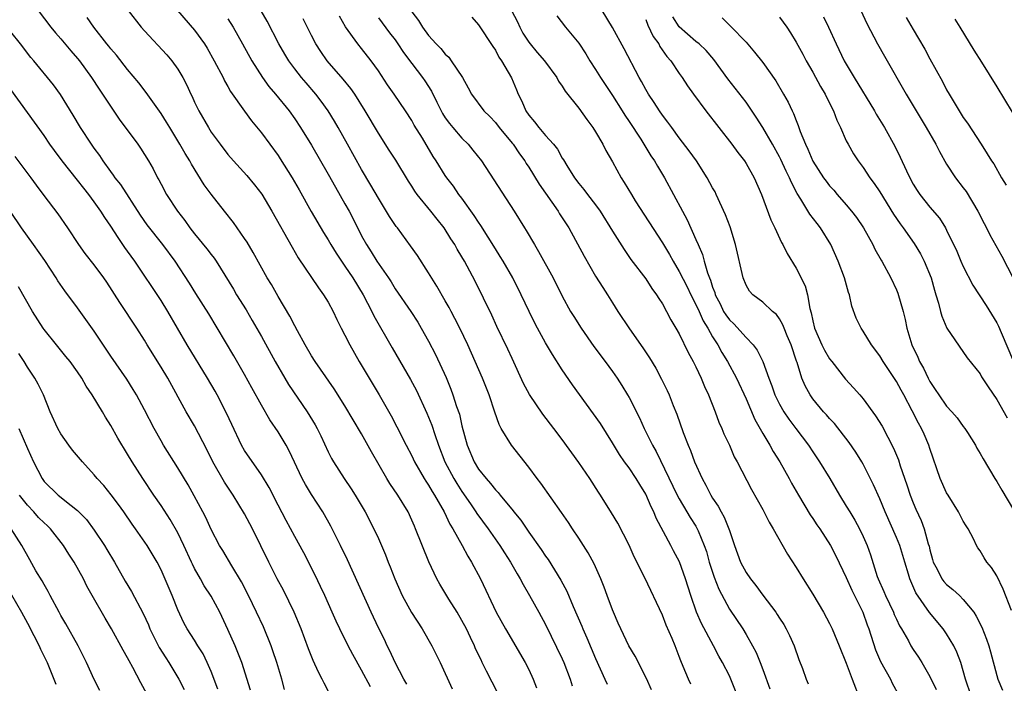
# Model space of a CAD drawing. Units: inches. Extents: x 2562000 to 2565000, y 1554000 to 1557000.
# Drawn here: x 2562434 to 2562552, y 1554928 to 1555008 of the extents above; entities that cross this region are included whole.
import ezdxf

# ---------------------------------------------------------------- set-up
doc = ezdxf.new("R2010")
doc.units = ezdxf.units.IN
doc.header["$MEASUREMENT"] = 0
doc.layers.add('LD25621554_2ft', color=134, linetype='Continuous')

msp = doc.modelspace()

# ---------------------------------------------------------------- linework, layer by layer
at = {"layer": 'LD25621554_2ft'}
for points, elevation in [([(2562436.31, 1555009), (2562437.82, 1555007), (2562438.35, 1555006.35), (2562439, 1555005.62), (2562440.19, 1555004.19), (2562441, 1555003.28), (2562441.23, 1555003), (2562442.67, 1555001), (2562443.58, 1554999.58), (2562443.98, 1554999), (2562445.18, 1554997.18), (2562446, 1554996), (2562448.2, 1554993), (2562448.53, 1554992.53), (2562449, 1554991.79), (2562449.48, 1554991), (2562450.04, 1554990.04), (2562450.57, 1554989), (2562450.74, 1554988.74), (2562451, 1554988.22), (2562451.66, 1554987), (2562452.96, 1554985), (2562453.86, 1554983.86), (2562454.44, 1554983), (2562455, 1554982.29), (2562456.48, 1554980.48), (2562457, 1554979.79), (2562457.36, 1554979.36), (2562457.59, 1554979), (2562459.66, 1554975.66), (2562460.04, 1554975), (2562461.17, 1554973.17), (2562461.91, 1554971.91), (2562463, 1554969.99), (2562464.64, 1554967), (2562465.81, 1554965), (2562466.26, 1554964.26), (2562468.49, 1554961), (2562469.44, 1554959.44), (2562469.69, 1554959), (2562470.12, 1554958.12), (2562471, 1554956.21), (2562471.4, 1554955.4), (2562471.63, 1554955), (2562472.92, 1554953), (2562473.76, 1554951.76), (2562474.23, 1554951), (2562475.42, 1554949), (2562476.47, 1554947), (2562477, 1554945.84), (2562477.86, 1554943.86), (2562478.19, 1554943), (2562478.43, 1554942.43), (2562478.96, 1554941), (2562479.85, 1554939), (2562480.96, 1554936.96), (2562482.23, 1554935), (2562483.39, 1554933), (2562483.93, 1554931.93), (2562484.38, 1554931), (2562485.85, 1554927.85)], 7736), ([(2562447.07, 1555009), (2562448.63, 1555007), (2562449, 1555006.58), (2562451.69, 1555003.69), (2562452.28, 1555003), (2562453, 1555001.99), (2562453.59, 1555001), (2562454.07, 1555000.07), (2562454.55, 1554999), (2562454.7, 1554998.7), (2562455, 1554998.04), (2562455.5, 1554997), (2562456.66, 1554995), (2562457, 1554994.46), (2562458.08, 1554993), (2562459, 1554991.78), (2562459.66, 1554991), (2562461.25, 1554989.25), (2562462.16, 1554988.16), (2562463.04, 1554987.04), (2562464.27, 1554985), (2562466.67, 1554980.67), (2562467.41, 1554979.41), (2562469.82, 1554975.82), (2562470.44, 1554975), (2562471, 1554974.09), (2562471.59, 1554973), (2562472.04, 1554972.04), (2562472.56, 1554971), (2562473, 1554970.17), (2562473.58, 1554969), (2562474.72, 1554967), (2562477.11, 1554963), (2562478.52, 1554960.52), (2562479.2, 1554959.2), (2562480.32, 1554957), (2562481, 1554955.72), (2562481.34, 1554955), (2562482.48, 1554953), (2562482.67, 1554952.67), (2562483, 1554952.2), (2562483.43, 1554951.43), (2562483.72, 1554951), (2562484.88, 1554949), (2562485.56, 1554947.56), (2562485.91, 1554947), (2562487.02, 1554945), (2562487.7, 1554943.7), (2562488.16, 1554943), (2562489.24, 1554941), (2562491.1, 1554937), (2562492.21, 1554935), (2562494.57, 1554931), (2562495, 1554930.14), (2562495.53, 1554929), (2562495.94, 1554927.94)], 7740), ([(2562452.95, 1555009), (2562455, 1555006.67), (2562456.18, 1555005), (2562456.5, 1555004.5), (2562457.36, 1555003), (2562458.42, 1555001), (2562458.6, 1555000.6), (2562459, 1554999.92), (2562459.32, 1554999.32), (2562460.98, 1554996.98), (2562461.82, 1554995.82), (2562463, 1554994.37), (2562465, 1554991.64), (2562465.26, 1554991.26), (2562466.69, 1554989), (2562467.53, 1554987.53), (2562468.95, 1554984.95), (2562470.45, 1554982.45), (2562471, 1554981.55), (2562471.31, 1554981), (2562471.95, 1554979.95), (2562472.57, 1554979), (2562473, 1554978.41), (2562473.95, 1554977), (2562475.17, 1554975), (2562476.2, 1554973), (2562476.46, 1554972.46), (2562478.65, 1554968.65), (2562480.86, 1554964.86), (2562481.55, 1554963.55), (2562482.81, 1554960.81), (2562483, 1554960.35), (2562483.38, 1554959.38), (2562483.74, 1554958.26), (2562484.19, 1554957), (2562484.97, 1554955), (2562486.02, 1554953), (2562486.39, 1554952.39), (2562487, 1554951.45), (2562488.02, 1554949.98), (2562488.68, 1554949), (2562488.8, 1554948.8), (2562490.15, 1554947), (2562491.55, 1554945), (2562492.11, 1554944.11), (2562492.83, 1554943), (2562493.6, 1554941.6), (2562493.98, 1554941), (2562494.32, 1554940.32), (2562495.1, 1554939), (2562496.21, 1554937), (2562497, 1554935.53), (2562499, 1554931.42), (2562499.19, 1554931), (2562499.96, 1554929), (2562500.2, 1554928.2)], 7742), ([(2562509.7, 1554927.7), (2562509.07, 1554929.07), (2562507.73, 1554931.73), (2562506.98, 1554933), (2562506, 1554935), (2562505.7, 1554935.7), (2562505.12, 1554937), (2562505, 1554937.3), (2562504.39, 1554939), (2562504.01, 1554940.01), (2562503.61, 1554941), (2562502.81, 1554942.8), (2562502.11, 1554944.11), (2562501, 1554945.85), (2562500.22, 1554947), (2562499.74, 1554947.74), (2562498.93, 1554948.93), (2562496.43, 1554952.43), (2562496, 1554953), (2562495, 1554954.38), (2562492.94, 1554957), (2562491.71, 1554959), (2562491.45, 1554959.45), (2562490.93, 1554960.93), (2562490.24, 1554963), (2562489.47, 1554965), (2562488.6, 1554967), (2562487.71, 1554969), (2562486.76, 1554971), (2562486.16, 1554972.16), (2562485.7, 1554973), (2562485.46, 1554973.46), (2562485, 1554974.27), (2562484, 1554976), (2562483, 1554977.6), (2562481.67, 1554979.67), (2562480.86, 1554980.86), (2562479.28, 1554983), (2562479.15, 1554983.15), (2562478.35, 1554984.35), (2562477, 1554986.55), (2562476.11, 1554988.11), (2562475, 1554989.96), (2562473.32, 1554993), (2562472.19, 1554995), (2562471.75, 1554995.75), (2562470.99, 1554997), (2562470.16, 1554998.16), (2562469.52, 1554999), (2562468.35, 1555000.35), (2562467.81, 1555001), (2562467, 1555002.04), (2562466.28, 1555003), (2562465.79, 1555003.79), (2562465.1, 1555005), (2562463.71, 1555007.71), (2562462.98, 1555008.98)], 7746), ([(2562481, 1555008.83), (2562481.8, 1555007.8), (2562482.28, 1555007), (2562483, 1555006.03), (2562483.92, 1555005), (2562484.46, 1555004.46), (2562485, 1555003.79), (2562485.42, 1555003.42), (2562485.73, 1555003), (2562487.06, 1555001), (2562487.74, 1554999.74), (2562488.16, 1554999), (2562489.63, 1554997), (2562490.32, 1554996.32), (2562491, 1554995.59), (2562491.45, 1554995), (2562493, 1554993.14), (2562493.12, 1554993), (2562493.87, 1554991.87), (2562494.51, 1554991), (2562494.7, 1554990.7), (2562495, 1554990.26), (2562496.24, 1554988.24), (2562498.5, 1554985), (2562498.68, 1554984.68), (2562499.78, 1554983), (2562501.61, 1554979.61), (2562503, 1554977.23), (2562503.85, 1554975.85), (2562504.41, 1554975), (2562505, 1554974.04), (2562505.67, 1554973), (2562507.07, 1554970.93), (2562508.66, 1554968.66), (2562509.44, 1554967.44), (2562510.19, 1554966.19), (2562510.9, 1554964.9), (2562511.55, 1554963.55), (2562511.8, 1554963), (2562512.28, 1554961.72), (2562512.7, 1554960.7), (2562513.49, 1554958.51), (2562514.08, 1554957), (2562514.36, 1554956.36), (2562514.84, 1554955), (2562515.74, 1554953), (2562516.2, 1554952.2), (2562516.8, 1554951), (2562517, 1554950.67), (2562517.68, 1554949.68), (2562518.02, 1554949), (2562518.37, 1554948.37), (2562518.94, 1554947), (2562519, 1554946.78), (2562519.62, 1554945), (2562520.34, 1554943), (2562521, 1554941.76), (2562521.52, 1554941), (2562522.19, 1554940.19), (2562523, 1554939.05), (2562524.55, 1554937), (2562524.74, 1554936.74), (2562525, 1554936.3), (2562525.52, 1554935.52), (2562525.82, 1554935), (2562526.21, 1554934.21), (2562526.75, 1554933), (2562527.33, 1554931.33), (2562527.74, 1554930.26), (2562528.19, 1554929), (2562528.44, 1554928.44)], 7754), ([(2562492.94, 1555009), (2562493.64, 1555007.64), (2562493.93, 1555007), (2562494.3, 1555006.3), (2562495, 1555005.22), (2562495.17, 1555005), (2562496, 1555004), (2562496.88, 1555003), (2562498.34, 1555001), (2562498.56, 1555000.56), (2562499, 1554999.94), (2562499.35, 1554999.35), (2562501, 1554997.31), (2562501.95, 1554995.95), (2562502.68, 1554995), (2562503, 1554994.5), (2562503.87, 1554993), (2562504.24, 1554992.24), (2562505, 1554990.9), (2562506.06, 1554989), (2562506.43, 1554988.43), (2562507.28, 1554987), (2562507.75, 1554986.25), (2562511, 1554981.19), (2562511.82, 1554979.82), (2562512.26, 1554979), (2562513, 1554977.79), (2562513.94, 1554975.94), (2562514.39, 1554975), (2562515, 1554973.83), (2562515.38, 1554973), (2562515.86, 1554971.86), (2562516.41, 1554971), (2562517, 1554969.96), (2562517.63, 1554969), (2562518.1, 1554968.1), (2562518.8, 1554967), (2562519.84, 1554965), (2562521, 1554962.53), (2562522.06, 1554960.06), (2562523, 1554958.39), (2562523.84, 1554957), (2562524.25, 1554956.25), (2562525.03, 1554955), (2562526.15, 1554953), (2562526.44, 1554952.44), (2562527.27, 1554951), (2562528.67, 1554948.67), (2562529, 1554948.21), (2562529.47, 1554947.47), (2562529.81, 1554947), (2562531.11, 1554945), (2562531.74, 1554943.74), (2562533, 1554941.16), (2562533.66, 1554939.66), (2562534.96, 1554937), (2562535.5, 1554935.5), (2562535.69, 1554935), (2562536.5, 1554932.5), (2562537.1, 1554931.1), (2562538.27, 1554929), (2562538.5, 1554928.5), (2562539.31, 1554927)], 7758), ([(2562547.93, 1554927), (2562547.26, 1554929), (2562547, 1554929.98), (2562546.69, 1554931), (2562546.24, 1554932.24), (2562545.87, 1554933), (2562545, 1554934.43), (2562544.59, 1554935), (2562542.97, 1554936.97), (2562541.32, 1554939.32), (2562540.59, 1554941), (2562540.44, 1554941.56), (2562539.99, 1554943), (2562539.39, 1554945), (2562539, 1554945.95), (2562537.64, 1554949), (2562537, 1554950.57), (2562536.25, 1554952.25), (2562535, 1554954.73), (2562534.85, 1554955), (2562534.14, 1554956.14), (2562533.33, 1554957.33), (2562531.57, 1554959.57), (2562531, 1554960.18), (2562530.64, 1554960.64), (2562530.28, 1554961), (2562529, 1554962.55), (2562528.67, 1554963), (2562528.08, 1554964.08), (2562527.68, 1554965), (2562527.1, 1554966.9), (2562527.04, 1554967.04), (2562526.38, 1554969), (2562525.92, 1554970.08), (2562525.55, 1554971), (2562525.4, 1554971.4), (2562525, 1554972.11), (2562524.63, 1554972.63), (2562524.17, 1554973), (2562523, 1554974.09), (2562521.82, 1554975), (2562521.42, 1554975.42), (2562521, 1554976.12), (2562520.65, 1554977), (2562519.75, 1554981), (2562519.1, 1554983.1), (2562518.55, 1554984.55), (2562517.44, 1554987), (2562517.29, 1554987.29), (2562517, 1554987.79), (2562516.34, 1554989), (2562515.06, 1554991), (2562514.21, 1554992.21), (2562513, 1554993.78), (2562512.1, 1554995), (2562511.65, 1554995.65), (2562511, 1554996.48), (2562510.65, 1554997), (2562510.01, 1554998.01), (2562509.33, 1554999), (2562509, 1554999.57), (2562508.5, 1555000.5), (2562508.2, 1555001), (2562506.42, 1555004.42), (2562505, 1555006.99), (2562503.78, 1555009)], 7762), ([(2562534.73, 1555009), (2562535.47, 1555007.47), (2562536.75, 1555005), (2562537.55, 1555003.55), (2562540.17, 1554999), (2562541.36, 1554997), (2562542.57, 1554995), (2562543.72, 1554993), (2562544.14, 1554992.14), (2562545, 1554990.63), (2562546.05, 1554989), (2562547, 1554987.78), (2562547.33, 1554987.33), (2562548.75, 1554985), (2562549.5, 1554983.5), (2562549.77, 1554983), (2562550.17, 1554982.17), (2562551.59, 1554979.59), (2562552.98, 1554976.98)], 7774), ([(2562480.4, 1554928.4), (2562480.04, 1554929), (2562479.02, 1554930.98), (2562478.38, 1554932.38), (2562478.06, 1554933), (2562477.72, 1554933.72), (2562477, 1554935.15), (2562476.12, 1554937), (2562473.29, 1554943.29), (2562472.48, 1554945), (2562471.49, 1554947), (2562471.32, 1554947.32), (2562470.36, 1554949), (2562469, 1554951.1), (2562468.27, 1554952.27), (2562467.89, 1554953), (2562466.33, 1554956.33), (2562465.96, 1554957), (2562465, 1554958.6), (2562464.03, 1554960.03), (2562463, 1554961.76), (2562461.85, 1554963.85), (2562461, 1554965.45), (2562459.7, 1554967.7), (2562456.72, 1554972.72), (2562455.15, 1554975.15), (2562454.39, 1554976.39), (2562452.7, 1554979), (2562451.19, 1554981), (2562449.34, 1554983.34), (2562448.53, 1554984.53), (2562446.17, 1554988.17), (2562445.51, 1554989), (2562445.32, 1554989.32), (2562445, 1554989.73), (2562444.07, 1554991), (2562443.65, 1554991.65), (2562443, 1554992.52), (2562442.66, 1554993), (2562441.37, 1554995), (2562440.49, 1554996.49), (2562438.95, 1554998.95), (2562438.11, 1555000.11), (2562435.76, 1555003), (2562435.4, 1555003.4), (2562434.18, 1555005), (2562431.88, 1555007.88)], 7734), ([(2562491.31, 1554927.31), (2562489.95, 1554929.95), (2562489.44, 1554931), (2562489.29, 1554931.29), (2562488.64, 1554932.64), (2562488.49, 1554933), (2562488.04, 1554933.96), (2562487.54, 1554935), (2562487, 1554936.03), (2562486.42, 1554937), (2562485.44, 1554938.56), (2562484.35, 1554940.35), (2562483.98, 1554941), (2562483.02, 1554943.02), (2562481.46, 1554947), (2562481.31, 1554947.31), (2562481, 1554948.03), (2562480.55, 1554949), (2562479.34, 1554951), (2562478.39, 1554952.39), (2562478.02, 1554953), (2562476.19, 1554956.19), (2562475, 1554958.33), (2562473, 1554961.7), (2562471.72, 1554963.72), (2562470.08, 1554966.08), (2562469.42, 1554967), (2562469, 1554967.68), (2562468.25, 1554969), (2562467.34, 1554970.66), (2562467, 1554971.28), (2562466.42, 1554972.42), (2562465, 1554974.79), (2562464.2, 1554976.2), (2562463.71, 1554977), (2562462.03, 1554980.03), (2562461.29, 1554981.29), (2562461, 1554981.74), (2562459.65, 1554983.65), (2562458.58, 1554985), (2562457.01, 1554987.01), (2562456.16, 1554988.16), (2562454.62, 1554990.62), (2562454.42, 1554991), (2562453.88, 1554991.88), (2562453.26, 1554993), (2562452.04, 1554995), (2562451.66, 1554995.66), (2562451, 1554996.7), (2562449.21, 1554999.21), (2562448.34, 1555000.34), (2562447, 1555001.95), (2562445.65, 1555003.65), (2562445, 1555004.4), (2562444.74, 1555004.74), (2562444.52, 1555005), (2562442.95, 1555007), (2562442.15, 1555008.15)], 7738), ([(2562459, 1555008), (2562459.63, 1555007), (2562460.76, 1555005), (2562461.86, 1555003), (2562463.12, 1555001), (2562463.91, 1554999.91), (2562464.69, 1554999), (2562466.31, 1554997), (2562467, 1554996.03), (2562467.69, 1554995), (2562469, 1554992.88), (2562471, 1554989.41), (2562471.86, 1554987.86), (2562473, 1554985.89), (2562473.49, 1554985), (2562474.01, 1554984.01), (2562475, 1554982.06), (2562475.57, 1554981), (2562476.13, 1554980.13), (2562476.82, 1554979), (2562478.21, 1554977), (2562478.52, 1554976.52), (2562479, 1554975.72), (2562480.87, 1554973), (2562481.71, 1554971.71), (2562482.13, 1554971), (2562483, 1554969.44), (2562483.84, 1554967.84), (2562485.1, 1554965.1), (2562485.68, 1554963.68), (2562485.93, 1554963), (2562486.36, 1554961.64), (2562486.69, 1554960.69), (2562487, 1554959.32), (2562487.61, 1554957), (2562488.46, 1554955), (2562489, 1554954.12), (2562489.89, 1554953), (2562490.42, 1554952.42), (2562491, 1554951.63), (2562491.32, 1554951.32), (2562491.56, 1554951), (2562493.13, 1554949.13), (2562493.22, 1554949), (2562494.03, 1554948.03), (2562495, 1554946.57), (2562496.49, 1554944.49), (2562497, 1554943.72), (2562497.31, 1554943.31), (2562498.84, 1554940.84), (2562499.54, 1554939.54), (2562500.31, 1554937.69), (2562501.34, 1554935.34), (2562501.47, 1554935), (2562501.95, 1554933.95), (2562503, 1554931.47), (2562504.12, 1554929), (2562504.38, 1554928.38)], 7744), ([(2562514.38, 1554928.38), (2562514.1, 1554929), (2562513.48, 1554930.52), (2562513.18, 1554931.18), (2562513, 1554931.7), (2562512.5, 1554933), (2562512.16, 1554933.84), (2562511.46, 1554935.46), (2562511, 1554936.64), (2562508.87, 1554941.13), (2562507.63, 1554943.63), (2562507, 1554945.01), (2562505.64, 1554947.64), (2562504.9, 1554948.9), (2562503.6, 1554951), (2562503.36, 1554951.36), (2562502.3, 1554953), (2562501, 1554954.91), (2562499, 1554957.68), (2562498.01, 1554959), (2562496.7, 1554960.7), (2562495.07, 1554963.07), (2562494.38, 1554964.38), (2562493, 1554967.35), (2562492.49, 1554968.49), (2562491.19, 1554971.19), (2562490.56, 1554972.56), (2562488.6, 1554976.6), (2562487.31, 1554979), (2562487, 1554979.54), (2562486.45, 1554980.45), (2562486.14, 1554981), (2562485.68, 1554981.68), (2562484.87, 1554983), (2562484.03, 1554984.03), (2562483.28, 1554985), (2562481.65, 1554987), (2562481.38, 1554987.38), (2562481, 1554987.98), (2562480.6, 1554988.6), (2562479.09, 1554991.09), (2562478.3, 1554992.3), (2562477, 1554994.34), (2562475.42, 1554997), (2562474.17, 1554999), (2562473.69, 1554999.69), (2562472.8, 1555000.8), (2562470.86, 1555003), (2562470.1, 1555004.1), (2562469.51, 1555005), (2562469, 1555006), (2562468.02, 1555008.02)], 7748), ([(2562519.98, 1554927), (2562519.18, 1554929), (2562519, 1554929.38), (2562518.19, 1554931), (2562517.75, 1554931.75), (2562517.11, 1554933), (2562515.66, 1554935.66), (2562515.09, 1554937), (2562514.39, 1554939), (2562513.75, 1554941), (2562513.02, 1554943.02), (2562512.33, 1554944.33), (2562511.99, 1554945), (2562510.24, 1554948.24), (2562509.95, 1554949), (2562509.63, 1554949.63), (2562509, 1554951.12), (2562508.27, 1554952.27), (2562507.85, 1554953), (2562507, 1554954.29), (2562506.47, 1554955), (2562505.86, 1554955.86), (2562505, 1554957.28), (2562503.57, 1554959.57), (2562502.75, 1554960.75), (2562500.23, 1554964.23), (2562499, 1554966.01), (2562497.83, 1554967.83), (2562497, 1554969.25), (2562496.04, 1554971), (2562495.68, 1554971.68), (2562495.03, 1554973), (2562494.09, 1554975), (2562493.08, 1554977), (2562491.94, 1554979), (2562491.58, 1554979.58), (2562491, 1554980.49), (2562489.28, 1554983.29), (2562489, 1554983.68), (2562488.48, 1554984.48), (2562487, 1554986.54), (2562486.64, 1554987), (2562485.98, 1554987.98), (2562485.18, 1554989), (2562485, 1554989.26), (2562483.91, 1554991), (2562483.55, 1554991.55), (2562482.27, 1554993.73), (2562481.3, 1554995.3), (2562481, 1554995.86), (2562480.26, 1554997), (2562478.9, 1554999), (2562478.11, 1555000.11), (2562477, 1555001.78), (2562476.12, 1555003), (2562475, 1555004.45), (2562474.55, 1555005), (2562473.06, 1555007.06), (2562472.33, 1555008.33)], 7750), ([(2562477, 1555008.11), (2562478.33, 1555006.33), (2562479, 1555005.48), (2562479.34, 1555005), (2562480, 1555004), (2562481, 1555002.66), (2562482.27, 1555001), (2562482.57, 1555000.57), (2562483.35, 1554999.35), (2562483.98, 1554998.02), (2562484.5, 1554997), (2562484.67, 1554996.67), (2562485, 1554996.18), (2562485.5, 1554995.5), (2562485.9, 1554995), (2562487, 1554993.71), (2562487.74, 1554993), (2562488.31, 1554992.31), (2562489.33, 1554991), (2562493.26, 1554985), (2562494.48, 1554983), (2562494.69, 1554982.69), (2562495.68, 1554981), (2562496.18, 1554980.18), (2562497.91, 1554977), (2562499, 1554974.83), (2562500, 1554973), (2562500.38, 1554972.38), (2562501.26, 1554971), (2562502.8, 1554968.8), (2562504.15, 1554967), (2562505, 1554965.82), (2562505.57, 1554965), (2562506.14, 1554964.14), (2562506.83, 1554963), (2562507, 1554962.7), (2562508.25, 1554960.25), (2562508.81, 1554959), (2562509.54, 1554957.54), (2562509.79, 1554957), (2562510.24, 1554956.24), (2562512.77, 1554951), (2562513, 1554950.57), (2562513.93, 1554949), (2562514.33, 1554948.33), (2562515, 1554947.29), (2562515.16, 1554947), (2562515.26, 1554946.74), (2562515.99, 1554945), (2562516.25, 1554944.25), (2562516.6, 1554943), (2562517, 1554941.79), (2562517.2, 1554941.2), (2562517.75, 1554939.75), (2562519, 1554937.36), (2562520.6, 1554935), (2562521, 1554934.35), (2562521.78, 1554933), (2562522.2, 1554932.2), (2562522.68, 1554931), (2562523, 1554930.14), (2562523.83, 1554927.83)], 7752), ([(2562488.2, 1555008.2), (2562489, 1555007.3), (2562490.69, 1555004.69), (2562491, 1555004.24), (2562491.43, 1555003.43), (2562491.74, 1555003), (2562492.93, 1555000.93), (2562493.53, 1554999.53), (2562493.72, 1554999), (2562494.16, 1554998.16), (2562494.64, 1554997), (2562495, 1554996.49), (2562495.7, 1554995.7), (2562496.21, 1554995), (2562497, 1554994.05), (2562497.95, 1554993), (2562498.42, 1554992.42), (2562499, 1554991.35), (2562499.14, 1554991.14), (2562499.54, 1554990.46), (2562500.46, 1554989), (2562501, 1554988.3), (2562501.6, 1554987.6), (2562502.04, 1554987), (2562503, 1554985.76), (2562503.54, 1554985), (2562505, 1554982.59), (2562506.4, 1554980.4), (2562507.23, 1554979.23), (2562509, 1554976.88), (2562509.73, 1554975.73), (2562510.29, 1554975), (2562510.56, 1554974.56), (2562511, 1554973.89), (2562511.5, 1554973), (2562512.01, 1554972.01), (2562512.61, 1554971), (2562513, 1554970.31), (2562514.09, 1554968.09), (2562514.68, 1554967), (2562515, 1554966.36), (2562515.63, 1554965), (2562516.02, 1554964.02), (2562516.5, 1554963), (2562517.31, 1554961), (2562517.76, 1554959.76), (2562518.12, 1554959), (2562518.36, 1554958.36), (2562519, 1554957), (2562519.59, 1554955.59), (2562519.94, 1554955), (2562521.67, 1554951.67), (2562523, 1554949.31), (2562523.78, 1554947.78), (2562524.24, 1554947), (2562525.97, 1554943.97), (2562527, 1554942.37), (2562527.83, 1554941), (2562529, 1554939.17), (2562530.28, 1554937), (2562531, 1554935.66), (2562531.32, 1554935), (2562532.16, 1554933), (2562533, 1554930.89), (2562533.7, 1554929), (2562534.61, 1554926.61)], 7756), ([(2562498.35, 1555008.35), (2562499.4, 1555007), (2562501, 1555005.08), (2562501.83, 1555003.83), (2562502.32, 1555003), (2562503, 1555001.95), (2562503.58, 1555001), (2562505, 1554998.84), (2562506.18, 1554997), (2562506.49, 1554996.49), (2562507, 1554995.74), (2562508.4, 1554993.61), (2562509.62, 1554991.62), (2562510.05, 1554991), (2562510.39, 1554990.39), (2562511.24, 1554989), (2562513.39, 1554985), (2562513.97, 1554983.97), (2562515, 1554981.6), (2562515.25, 1554981), (2562515.79, 1554979.79), (2562515.99, 1554979), (2562516.37, 1554977.63), (2562516.62, 1554977), (2562516.74, 1554976.74), (2562517, 1554975.88), (2562517.25, 1554975.25), (2562517.31, 1554975), (2562517.89, 1554973.89), (2562518.32, 1554973), (2562518.58, 1554972.58), (2562519, 1554972), (2562519.52, 1554971.52), (2562521, 1554969.88), (2562521.86, 1554969), (2562522.35, 1554968.35), (2562523.01, 1554967.01), (2562523.73, 1554965), (2562524.09, 1554964.09), (2562524.45, 1554963), (2562525, 1554961.91), (2562525.53, 1554961), (2562526.11, 1554960.11), (2562526.97, 1554959), (2562528.47, 1554957), (2562529, 1554956.18), (2562529.8, 1554955), (2562531.02, 1554953), (2562532.19, 1554951), (2562533, 1554949.71), (2562533.41, 1554949), (2562534.01, 1554948.01), (2562534.56, 1554947), (2562535, 1554946.08), (2562535.48, 1554945), (2562535.89, 1554943.89), (2562536.71, 1554941.29), (2562536.81, 1554941), (2562537.48, 1554939.48), (2562537.67, 1554939), (2562538.63, 1554937), (2562538.73, 1554936.73), (2562539, 1554936.16), (2562539.38, 1554935.38), (2562539.61, 1554935), (2562540.42, 1554933.58), (2562540.72, 1554933), (2562541, 1554932.56), (2562541.63, 1554931.63), (2562542.04, 1554931), (2562543, 1554929.33), (2562543.74, 1554927.74)], 7760), ([(2562509, 1555007.92), (2562509.26, 1555007.26), (2562509.9, 1555005.9), (2562510.55, 1555005), (2562510.7, 1555004.7), (2562511.51, 1555003.51), (2562512, 1555003), (2562513, 1555001.47), (2562513.34, 1555001), (2562514, 1555000), (2562514.71, 1554999), (2562516.2, 1554997), (2562519.28, 1554993), (2562520.01, 1554992.01), (2562520.8, 1554991), (2562521, 1554990.7), (2562521.96, 1554989), (2562522.85, 1554987), (2562523.96, 1554983.96), (2562524.43, 1554983), (2562525.24, 1554981.24), (2562525.39, 1554981), (2562525.93, 1554979.93), (2562527, 1554978.19), (2562528.07, 1554976.07), (2562528.36, 1554975), (2562528.64, 1554973.36), (2562528.81, 1554972.81), (2562529, 1554971.88), (2562529.21, 1554971), (2562530.07, 1554969), (2562530.37, 1554968.37), (2562531, 1554967.34), (2562531.25, 1554967), (2562532.91, 1554964.91), (2562533.87, 1554963.87), (2562534.62, 1554963), (2562535, 1554962.53), (2562536.51, 1554960.51), (2562537.27, 1554959.27), (2562538.65, 1554956.65), (2562539.24, 1554955.24), (2562539.46, 1554954.54), (2562540.24, 1554952.24), (2562540.65, 1554951), (2562541, 1554950.09), (2562541.33, 1554949.33), (2562541.97, 1554947.97), (2562542.33, 1554947), (2562542.8, 1554945.2), (2562542.9, 1554944.9), (2562543, 1554944.45), (2562543.33, 1554943.33), (2562543.4, 1554943), (2562543.86, 1554942.14), (2562544.43, 1554941), (2562544.66, 1554940.66), (2562545, 1554940.31), (2562545.73, 1554939.73), (2562546.53, 1554939), (2562547, 1554938.53), (2562548.24, 1554937), (2562548.54, 1554936.54), (2562549.2, 1554935.2), (2562549.78, 1554933.78), (2562550.05, 1554933), (2562550.26, 1554932.26), (2562551, 1554929.42), (2562551.12, 1554929), (2562551.67, 1554927.68)], 7764), ([(2562552.78, 1554937.22), (2562551.78, 1554939.78), (2562551, 1554941.35), (2562550.37, 1554942.37), (2562549.82, 1554943), (2562549.5, 1554943.5), (2562549, 1554944.35), (2562548.72, 1554944.72), (2562548.56, 1554945), (2562548.2, 1554945.8), (2562547.56, 1554947), (2562547.34, 1554947.34), (2562547, 1554947.9), (2562546.44, 1554949), (2562545.17, 1554951), (2562545, 1554951.3), (2562544.24, 1554953), (2562543, 1554956.59), (2562542.87, 1554957), (2562542.31, 1554958.31), (2562541.99, 1554959), (2562541.62, 1554959.62), (2562540.88, 1554961.12), (2562539.89, 1554963), (2562539.57, 1554963.57), (2562539, 1554964.63), (2562537.39, 1554967), (2562537, 1554967.69), (2562536, 1554969), (2562535, 1554970.65), (2562534.76, 1554971), (2562534.19, 1554972.19), (2562533.64, 1554973.64), (2562533.37, 1554975), (2562533.26, 1554975.26), (2562532.79, 1554977), (2562532.04, 1554979), (2562531.14, 1554981), (2562529.9, 1554983), (2562529.5, 1554983.5), (2562528.64, 1554984.64), (2562527.56, 1554986.44), (2562527.12, 1554987.12), (2562526.42, 1554988.42), (2562526.2, 1554989), (2562525.8, 1554989.8), (2562525.17, 1554991.17), (2562525, 1554991.5), (2562524.18, 1554993), (2562523.02, 1554995.02), (2562522.23, 1554996.23), (2562521, 1554998.04), (2562519.71, 1554999.71), (2562518.81, 1555000.81), (2562517.13, 1555003.13), (2562516.21, 1555004.21), (2562515.39, 1555005), (2562515, 1555005.31), (2562513, 1555007.04), (2562512.25, 1555008.25)], 7766), ([(2562518.14, 1555008.14), (2562519.15, 1555007.15), (2562521, 1555005.2), (2562522.02, 1555004.02), (2562523, 1555002.78), (2562524.58, 1555000.58), (2562525.5, 1554999), (2562526.04, 1554998.04), (2562526.52, 1554997), (2562526.69, 1554996.69), (2562527, 1554995.84), (2562527.25, 1554995.25), (2562527.49, 1554994.51), (2562528.1, 1554993), (2562528.4, 1554992.4), (2562529, 1554990.96), (2562530.26, 1554989), (2562530.57, 1554988.57), (2562531, 1554988.02), (2562531.49, 1554987.49), (2562531.9, 1554987), (2562533, 1554985.75), (2562533.63, 1554985), (2562534.22, 1554984.22), (2562535.05, 1554983), (2562536.18, 1554981), (2562536.43, 1554980.43), (2562537.15, 1554979.15), (2562537.24, 1554979), (2562538.33, 1554977), (2562539, 1554975.59), (2562539.18, 1554975.18), (2562539.81, 1554973), (2562540.03, 1554972.03), (2562540.24, 1554971), (2562540.82, 1554969), (2562541.54, 1554967.54), (2562541.76, 1554967), (2562542.22, 1554966.22), (2562542.79, 1554965), (2562543, 1554964.61), (2562543.65, 1554963.65), (2562544.05, 1554963), (2562545, 1554961.68), (2562545.63, 1554961), (2562546.26, 1554960.26), (2562547, 1554959.23), (2562547.18, 1554959), (2562547.5, 1554958.5), (2562548.44, 1554957), (2562548.62, 1554956.62), (2562549, 1554956), (2562549.36, 1554955.36), (2562550.77, 1554953), (2562551, 1554952.65), (2562551.59, 1554951.59), (2562553, 1554949.27)], 7768), ([(2562525, 1555008.2), (2562525.87, 1555007), (2562526.32, 1555006.32), (2562527, 1555005.21), (2562527.79, 1555003.79), (2562528.2, 1555003), (2562529, 1555001.64), (2562529.92, 1554999.92), (2562530.46, 1554999), (2562531, 1554997.9), (2562531.46, 1554997), (2562531.87, 1554995.87), (2562532.32, 1554995), (2562533, 1554993.42), (2562533.2, 1554993), (2562533.86, 1554991.86), (2562534.4, 1554991), (2562535, 1554990.22), (2562535.82, 1554989), (2562536.32, 1554988.32), (2562537, 1554987.32), (2562538.65, 1554984.65), (2562539.46, 1554983.46), (2562539.8, 1554983), (2562541.12, 1554981.12), (2562541.87, 1554979.87), (2562542.32, 1554979), (2562543.15, 1554977), (2562543.54, 1554975.54), (2562543.72, 1554975), (2562544.02, 1554973.98), (2562544.25, 1554973), (2562544.42, 1554972.42), (2562545.01, 1554971.01), (2562547.45, 1554967.45), (2562549, 1554965.54), (2562549.19, 1554965.19), (2562549.96, 1554963.96), (2562551, 1554962.44), (2562552.25, 1554960.25)], 7770), ([(2562530.25, 1555008.25), (2562530.86, 1555007), (2562531.77, 1555005), (2562532.76, 1555003), (2562533, 1555002.57), (2562533.93, 1555001), (2562536.37, 1554997), (2562536.59, 1554996.59), (2562537.57, 1554995), (2562538.79, 1554992.79), (2562539.45, 1554991.45), (2562540.19, 1554989.81), (2562540.59, 1554989), (2562541, 1554988.24), (2562541.48, 1554987.48), (2562541.79, 1554987), (2562543, 1554985.46), (2562544.14, 1554984.14), (2562544.85, 1554983), (2562545, 1554982.72), (2562546.21, 1554980.21), (2562546.72, 1554979), (2562547, 1554978.38), (2562548.15, 1554976.15), (2562549.72, 1554973.72), (2562551, 1554971.64), (2562551.22, 1554971.22), (2562551.51, 1554970.49), (2562552.99, 1554967)], 7772), ([(2562540.18, 1555008.18), (2562541, 1555006.74), (2562541.65, 1555005.65), (2562542.38, 1555004.38), (2562543, 1555003.22), (2562544.5, 1555000.5), (2562545, 1554999.51), (2562545.29, 1554999), (2562546.49, 1554997), (2562547, 1554996.21), (2562547.51, 1554995.51), (2562549.15, 1554993), (2562549.87, 1554991.87), (2562550.39, 1554991), (2562550.64, 1554990.64), (2562551.58, 1554989), (2562552.12, 1554988.12)], 7776), ([(2562545.98, 1555007.98), (2562546.6, 1555007), (2562548.27, 1555004.27), (2562549.19, 1555002.81), (2562551, 1554999.89), (2562552.85, 1554996.85)], 7778), ([(2562476.07, 1554928.07), (2562475, 1554930.07), (2562473.94, 1554931.94), (2562473.39, 1554933), (2562472.38, 1554935), (2562471.94, 1554935.94), (2562471.48, 1554937), (2562470.58, 1554939), (2562470.09, 1554940.09), (2562469.44, 1554941.44), (2562468.09, 1554944.09), (2562467, 1554946.07), (2562465.97, 1554947.97), (2562465, 1554949.82), (2562463.92, 1554951.92), (2562463, 1554953.45), (2562461, 1554956.34), (2562460.61, 1554957), (2562459.45, 1554959.45), (2562458.84, 1554960.84), (2562457.71, 1554963), (2562457.46, 1554963.46), (2562456.56, 1554965), (2562454.12, 1554969), (2562451.82, 1554973), (2562451, 1554974.29), (2562447.85, 1554979), (2562447, 1554980.21), (2562446.66, 1554980.66), (2562445.85, 1554981.85), (2562445, 1554983.18), (2562444.25, 1554984.25), (2562443.8, 1554985), (2562443, 1554986.12), (2562442.35, 1554987), (2562441.74, 1554987.74), (2562441, 1554988.71), (2562439.18, 1554991), (2562438.24, 1554992.24), (2562437.7, 1554993), (2562437, 1554994.04), (2562433, 1554999.55)], 7732), ([(2562471.18, 1554927.18), (2562470.5, 1554928.5), (2562470.29, 1554929), (2562469.84, 1554929.84), (2562469.21, 1554931.21), (2562468.64, 1554932.64), (2562467.77, 1554935), (2562466.94, 1554937), (2562465.63, 1554939.63), (2562464.89, 1554941), (2562463.89, 1554943), (2562462.95, 1554944.95), (2562461.93, 1554947), (2562461, 1554948.78), (2562459.63, 1554951), (2562458.58, 1554952.58), (2562457.21, 1554955), (2562456.48, 1554956.48), (2562455, 1554959.31), (2562454.01, 1554961), (2562451.79, 1554965), (2562451, 1554966.31), (2562449.34, 1554969), (2562449, 1554969.57), (2562448.08, 1554971), (2562446.05, 1554974.05), (2562444.51, 1554976.51), (2562444.16, 1554977), (2562443, 1554978.58), (2562441.93, 1554979.93), (2562441.15, 1554981), (2562439.83, 1554983), (2562438.68, 1554984.69), (2562437, 1554986.87), (2562436.09, 1554988.09), (2562435.45, 1554989), (2562433.52, 1554991.52)], 7730), ([(2562465.75, 1554927.75), (2562465.45, 1554929), (2562464.86, 1554931), (2562464.39, 1554932.39), (2562464.16, 1554933), (2562463.24, 1554935.24), (2562462.43, 1554937), (2562461.46, 1554939), (2562460.63, 1554940.63), (2562459.46, 1554942.54), (2562458.37, 1554944.37), (2562457.98, 1554945), (2562457, 1554946.89), (2562456.34, 1554948.34), (2562456, 1554949), (2562454.95, 1554950.95), (2562454.23, 1554952.23), (2562453, 1554954.28), (2562451.3, 1554957), (2562451, 1554957.51), (2562450.18, 1554959), (2562449, 1554961.24), (2562448.05, 1554963), (2562447.67, 1554963.67), (2562446.9, 1554964.9), (2562445, 1554967.66), (2562443, 1554970.62), (2562441, 1554973.43), (2562439.48, 1554975.48), (2562438.66, 1554976.66), (2562438.46, 1554977), (2562437.09, 1554979.09), (2562435.75, 1554981), (2562434.29, 1554983), (2562432.97, 1554984.97)], 7728), ([(2562461.68, 1554927.68), (2562460.66, 1554931), (2562460.2, 1554932.2), (2562459.87, 1554933), (2562459, 1554934.93), (2562458.02, 1554937), (2562457, 1554938.92), (2562456.17, 1554940.17), (2562455.72, 1554941), (2562455, 1554942.24), (2562454.74, 1554942.74), (2562454.63, 1554943), (2562453.73, 1554945), (2562453, 1554946.49), (2562452.09, 1554948.09), (2562451, 1554949.76), (2562450.14, 1554951), (2562448.81, 1554953), (2562447.52, 1554955), (2562447, 1554955.91), (2562445.84, 1554957.84), (2562445, 1554959.34), (2562444.34, 1554960.34), (2562443.97, 1554961), (2562442.77, 1554963), (2562442.05, 1554964.05), (2562441.51, 1554965), (2562441, 1554965.75), (2562440.1, 1554967), (2562439.62, 1554967.62), (2562438.47, 1554969), (2562437, 1554970.82), (2562436.87, 1554971), (2562435.62, 1554973), (2562433.93, 1554975.93)], 7726), ([(2562457.78, 1554927.78), (2562457, 1554929.9), (2562456.53, 1554931), (2562456.02, 1554932.02), (2562455.39, 1554933), (2562455, 1554933.64), (2562454.13, 1554935), (2562453.74, 1554935.74), (2562453, 1554937.3), (2562452.31, 1554939), (2562451, 1554942.07), (2562450.53, 1554943), (2562449.33, 1554945), (2562447.94, 1554947), (2562447.54, 1554947.54), (2562446.55, 1554949), (2562445.9, 1554949.9), (2562445.04, 1554951.05), (2562444.15, 1554952.15), (2562443.37, 1554953), (2562443, 1554953.46), (2562441.58, 1554955), (2562440.41, 1554956.41), (2562439.95, 1554957), (2562439, 1554958.35), (2562438.63, 1554959), (2562437.73, 1554961), (2562436.93, 1554963), (2562436.3, 1554964.3), (2562435.91, 1554965), (2562435, 1554966.33), (2562434.6, 1554967), (2562433.97, 1554967.97)], 7724), ([(2562433.99, 1554959), (2562435, 1554956.59), (2562435.75, 1554955), (2562436.76, 1554953), (2562437, 1554952.66), (2562438.67, 1554951), (2562440.24, 1554949.76), (2562441, 1554949.19), (2562442.08, 1554948.08), (2562443, 1554946.83), (2562444.21, 1554945), (2562444.51, 1554944.51), (2562445.41, 1554943), (2562446.72, 1554940.72), (2562447.47, 1554939.47), (2562448.85, 1554936.85), (2562449.48, 1554935.48), (2562449.66, 1554935), (2562450.78, 1554932.78), (2562451.55, 1554931.55), (2562451.92, 1554931), (2562453.13, 1554929), (2562453.76, 1554927.76)], 7722), ([(2562450.69, 1554924.69), (2562448.56, 1554928.56), (2562447.61, 1554930.39), (2562447.17, 1554931.17), (2562447, 1554931.53), (2562446.46, 1554932.46), (2562445.08, 1554935), (2562444.3, 1554936.3), (2562442.76, 1554939), (2562442.13, 1554940.13), (2562441.7, 1554941), (2562440.6, 1554943), (2562439.97, 1554943.97), (2562439.34, 1554945), (2562437.75, 1554947), (2562437.37, 1554947.37), (2562437, 1554947.69), (2562436.34, 1554948.34), (2562435.76, 1554949), (2562435, 1554949.8), (2562434.06, 1554951)], 7720), ([(2562443.65, 1554927.65), (2562443, 1554928.94), (2562442.06, 1554931), (2562441.07, 1554933), (2562439.62, 1554935.62), (2562439, 1554936.63), (2562438.8, 1554937), (2562437.74, 1554939), (2562437.49, 1554939.49), (2562437, 1554940.31), (2562436.76, 1554940.76), (2562436.03, 1554941.97), (2562435.28, 1554943.28), (2562434.32, 1554945), (2562433.06, 1554947)], 7718), ([(2562433.08, 1554939.08), (2562434.29, 1554937), (2562435, 1554935.7), (2562435.78, 1554934.22), (2562436.4, 1554933), (2562436.58, 1554932.58), (2562437.36, 1554931), (2562438.4, 1554928.4)], 7716)]:
    msp.add_lwpolyline(points, dxfattribs=dict(at, elevation=elevation))

doc.saveas('drawing.dxf')
